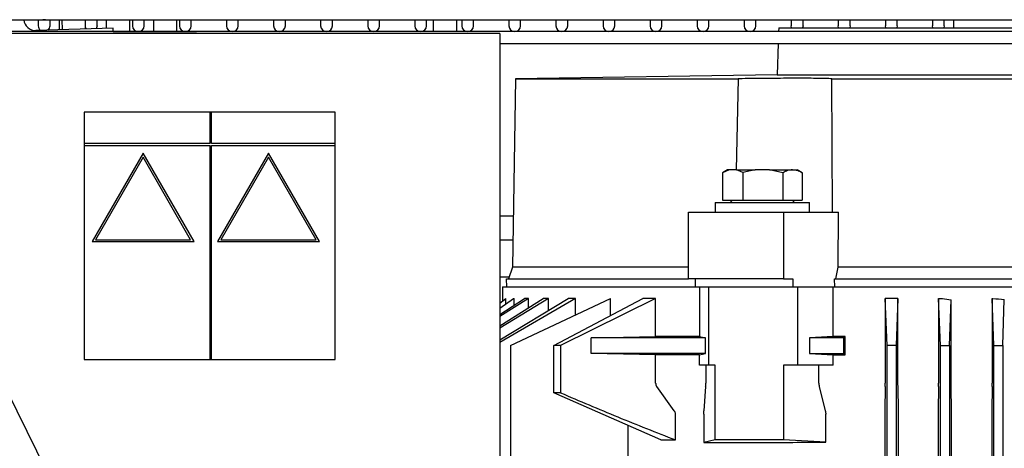
# Model space of a CAD drawing. Units: millimetres. Extents: x 65 to 377, y 42 to 264.
# Drawn here: x 148 to 173, y 239 to 250 of the extents above; entities that cross this region are included whole.
import ezdxf

# ---------------------------------------------------------------- set-up
doc = ezdxf.new("R2010")
doc.units = ezdxf.units.MM

msp = doc.modelspace()

# ---------------------------------------------------------------- linework, layer by layer
at = {"color": 7, "linetype": 'Continuous', "lineweight": 25}
for p, q in [((108.496, 250.162), (180.974, 250.162)), ((148.142, 250.162), (148.143, 250.157)), ((148.143, 250.157), (148.143, 250.012)), ((148.443, 250.012), (148.443, 250.166)), ((148.677, 250.162), (148.677, 249.909)), ((148.743, 250.162), (148.75, 249.911)), ((149.35, 249.93), (149.343, 250.162)), ((149.643, 250.012), (149.643, 250.162)), ((149.877, 250.162), (149.877, 249.946)), ((150.477, 249.862), (150.477, 250.162)), ((150.543, 250.162), (150.543, 250.012)), ((150.843, 250.012), (150.843, 250.162)), ((151.077, 250.162), (151.077, 249.862)), ((151.677, 249.862), (151.677, 250.162)), ((151.743, 250.162), (151.743, 250.012)), ((152.043, 250.012), (152.043, 250.162)), ((152.943, 250.162), (152.943, 250.012)), ((153.243, 250.012), (153.243, 250.162)), ((154.143, 250.162), (154.143, 250.012)), ((154.443, 250.012), (154.443, 250.162)), ((155.343, 250.162), (155.343, 250.012)), ((155.643, 250.012), (155.643, 250.162)), ((156.543, 250.162), (156.543, 250.012)), ((156.843, 250.012), (156.843, 250.162)), ((157.743, 250.162), (157.743, 250.012)), ((158.043, 250.012), (158.043, 250.162)), ((158.214, 250.162), (158.214, 249.862)), ((158.814, 249.862), (158.814, 250.162)), ((158.943, 250.162), (158.943, 250.012)), ((159.243, 250.012), (159.243, 250.162)), ((160.143, 250.162), (160.143, 250.012)), ((160.443, 250.012), (160.443, 250.162)), ((161.343, 250.162), (161.343, 250.012)), ((161.643, 250.012), (161.643, 250.162)), ((162.543, 250.162), (162.543, 250.012)), ((162.843, 250.012), (162.843, 250.162)), ((163.743, 250.162), (163.743, 250.012)), ((164.043, 250.012), (164.043, 250.162)), ((164.943, 250.162), (164.943, 250.012)), ((165.243, 250.012), (165.243, 250.162)), ((166.143, 250.162), (166.143, 250.012)), ((166.443, 250.012), (166.443, 250.162)), ((167.343, 250.162), (167.343, 250.012)), ((167.643, 250.012), (167.643, 250.162)), ((168.543, 250.162), (168.543, 250.012)), ((168.843, 250.012), (168.843, 250.162)), ((169.743, 250.162), (169.743, 250.012)), ((170.043, 250.012), (170.043, 250.162)), ((170.943, 250.162), (170.943, 250.012)), ((171.243, 250.012), (171.243, 250.162)), ((171.482, 250.162), (171.482, 249.962)), ((180.877, 249.862), (108.627, 249.862)), ((150.05, 249.951), (148.081, 249.891)), ((150.052, 249.862), (150.05, 249.951)), ((150.052, 249.862), (152.177, 249.862)), ((167.024, 249.962), (167.02, 249.862)), ((167.024, 249.962), (173.982, 249.962)), ((167.351, 249.962), (167.343, 250.012)), ((167.643, 250.012), (167.634, 249.962)), ((168.551, 249.962), (168.543, 250.012)), ((168.843, 250.012), (168.834, 249.962)), ((169.751, 249.962), (169.743, 250.012)), ((170.043, 250.012), (170.034, 249.962)), ((170.951, 249.962), (170.943, 250.012)), ((171.243, 250.012), (171.234, 249.962)), ((159.914, 249.812), (145.114, 249.812)), ((159.914, 249.812), (159.914, 249.392)), ((159.914, 249.562), (180.877, 249.562)), ((159.914, 249.392), (159.914, 236.962)), ((167.01, 249.562), (166.982, 248.762)), ((160.315, 248.662), (160.232, 243.862)), ((166.982, 248.762), (160.315, 248.662)), ((160.315, 248.662), (165.987, 248.662)), ((165.987, 248.662), (165.942, 246.34)), ((166.982, 248.762), (180.982, 248.762)), ((168.38, 248.662), (187.578, 248.662)), ((168.391, 245.262), (168.38, 248.662)), ((152.514, 247.812), (149.314, 247.812)), ((149.314, 247.812), (149.314, 247.012)), ((152.514, 247.812), (152.514, 247.012)), ((152.564, 247.812), (152.514, 247.812)), ((155.714, 247.812), (152.564, 247.812)), ((152.564, 247.012), (152.564, 247.812)), ((155.714, 247.012), (155.714, 247.812)), ((152.514, 247.012), (149.314, 247.012)), ((149.314, 247.012), (149.314, 246.962)), ((149.314, 246.962), (152.514, 246.962)), ((149.314, 246.962), (149.314, 241.512)), ((152.514, 246.962), (152.514, 241.512)), ((155.714, 247.012), (152.564, 247.012)), ((152.564, 246.962), (155.714, 246.962)), ((152.564, 241.512), (152.564, 246.962)), ((155.714, 246.962), (155.714, 247.012)), ((155.714, 241.512), (155.714, 246.962)), ((150.814, 246.764), (149.514, 244.512)), ((150.814, 246.664), (149.601, 244.562)), ((152.114, 244.512), (150.814, 246.764)), ((152.028, 244.562), (150.814, 246.664)), ((154.014, 246.764), (152.714, 244.512)), ((154.014, 246.664), (152.801, 244.562)), ((155.314, 244.512), (154.014, 246.764)), ((155.228, 244.562), (154.014, 246.664)), ((165.72, 246.34), (165.594, 246.267)), ((165.764, 246.34), (165.594, 246.267)), ((165.764, 246.34), (165.72, 246.34)), ((165.947, 246.34), (165.764, 246.34)), ((165.947, 246.34), (166.423, 246.34)), ((166.106, 246.274), (165.947, 246.34)), ((166.423, 246.34), (166.106, 246.274)), ((166.79, 246.34), (166.423, 246.34)), ((167.13, 246.267), (166.79, 246.34)), ((166.79, 246.34), (167.374, 246.34)), ((167.374, 246.34), (167.493, 246.34)), ((167.619, 246.267), (167.493, 246.34)), ((165.594, 246.267), (165.594, 245.572)), ((166.106, 246.274), (166.106, 245.572)), ((167.13, 246.267), (167.13, 245.572)), ((167.608, 246.272), (167.619, 246.267)), ((167.619, 246.267), (167.619, 245.572)), ((165.594, 245.572), (166.106, 245.572)), ((165.775, 245.572), (165.835, 245.512)), ((166.106, 245.572), (167.13, 245.572)), ((167.13, 245.572), (167.619, 245.572)), ((167.378, 245.512), (167.438, 245.572)), ((165.407, 245.512), (165.407, 245.262)), ((165.407, 245.512), (167.807, 245.512)), ((167.807, 245.262), (167.807, 245.512)), ((149.214, 236.962), (145.114, 245.162)), ((160.254, 245.162), (159.914, 245.162)), ((164.725, 243.562), (164.725, 245.262)), ((164.725, 245.262), (167.149, 245.262)), ((167.149, 245.262), (167.149, 243.562)), ((167.149, 245.262), (168.551, 245.262)), ((168.537, 243.862), (168.551, 245.262)), ((149.601, 244.562), (152.028, 244.562)), ((152.801, 244.562), (155.228, 244.562)), ((159.914, 244.562), (160.244, 244.562)), ((149.514, 244.512), (152.114, 244.512)), ((152.714, 244.512), (155.314, 244.512)), ((160.232, 243.862), (160.132, 243.562)), ((164.725, 243.862), (160.232, 243.862)), ((168.479, 243.562), (168.537, 243.862)), ((187.638, 243.862), (168.537, 243.862)), ((159.914, 243.612), (160.148, 243.612)), ((160.092, 243.362), (160.082, 243.562)), ((160.082, 243.562), (164.725, 243.562)), ((167.149, 243.562), (164.725, 243.562)), ((164.898, 243.362), (164.898, 243.562)), ((167.149, 243.562), (167.38, 243.562)), ((167.38, 243.562), (167.38, 243.362)), ((168.456, 243.362), (168.45, 243.562)), ((168.45, 243.562), (187.791, 243.562)), ((159.982, 243.362), (159.982, 243)), ((159.982, 243.362), (164.898, 243.362)), ((164.898, 243.362), (165.225, 243.362)), ((165.007, 243.362), (165.007, 242.094)), ((165.225, 243.362), (165.231, 243.362)), ((165.231, 243.362), (165.231, 241.362)), ((165.231, 243.362), (167.508, 243.362)), ((167.508, 241.362), (167.508, 243.362)), ((167.508, 243.362), (168.413, 243.362)), ((168.413, 242.094), (168.413, 243.362)), ((168.413, 243.362), (187.865, 243.362)), ((161.839, 243.062), (159.914, 241.943)), ((159.914, 242.013), (161.653, 243.062)), ((161.153, 243.062), (159.914, 242.305)), ((159.914, 242.371), (161.013, 243.062)), ((160.641, 243.062), (159.914, 242.602)), ((159.914, 242.657), (160.541, 243.062)), ((159.914, 242.821), (160.262, 243.062)), ((159.914, 242.947), (160.062, 243.062)), ((160.062, 243.062), (160.064, 243.062)), ((160.064, 242.925), (160.064, 243.062)), ((160.182, 241.862), (162.732, 243.062)), ((160.262, 243.062), (160.281, 243.062)), ((160.281, 242.894), (160.281, 243.062)), ((160.641, 243.062), (160.541, 243.062)), ((160.641, 242.828), (160.641, 243.062)), ((161.153, 243.062), (161.013, 243.062)), ((161.153, 242.761), (161.153, 243.062)), ((161.286, 241.862), (163.558, 243.062)), ((163.885, 243.062), (161.459, 241.862)), ((161.839, 243.062), (161.653, 243.062)), ((161.839, 242.642), (161.839, 243.062)), ((162.732, 243.062), (162.738, 243.062)), ((162.738, 242.63), (162.738, 243.062)), ((163.885, 243.062), (163.558, 243.062)), ((163.885, 242.094), (163.885, 243.062)), ((169.787, 241.862), (169.737, 243.062)), ((170.065, 243.062), (169.737, 243.062)), ((169.737, 243.062), (169.737, 240.909)), ((170.065, 243.062), (170.017, 241.862)), ((170.065, 240.909), (170.065, 243.062)), ((171.101, 243.062), (171.101, 240.909)), ((171.101, 243.062), (171.101, 243.062)), ((171.147, 241.862), (171.101, 243.062)), ((171.101, 243.062), (171.196, 243.062)), ((172.467, 243.062), (172.467, 240.909)), ((172.467, 243.062), (172.467, 243.062)), ((172.507, 241.862), (172.467, 243.062)), ((172.467, 243.062), (172.487, 243.062)), ((172.737, 241.862), (172.776, 243.04)), ((171.377, 241.862), (171.421, 243.032)), ((171.421, 240.909), (171.421, 243.032)), ((162.242, 242.062), (163.885, 242.094)), ((162.242, 241.662), (162.242, 242.062)), ((165.159, 242.062), (162.242, 242.062)), ((165.007, 242.094), (163.885, 242.094)), ((165.007, 242.094), (165.159, 242.062)), ((165.159, 241.662), (165.159, 242.062)), ((168.413, 242.094), (167.81, 242.062)), ((167.81, 242.062), (167.81, 241.662)), ((168.682, 242.062), (167.81, 242.062)), ((168.715, 242.094), (168.413, 242.094)), ((168.715, 242.094), (168.682, 242.062)), ((168.682, 241.662), (168.682, 242.062)), ((168.715, 241.631), (168.715, 242.094)), ((160.182, 241.862), (160.182, 236.962)), ((161.459, 241.862), (161.286, 241.862)), ((161.286, 240.662), (161.286, 241.862)), ((161.459, 241.862), (161.459, 240.662)), ((169.787, 228.568), (169.787, 241.862)), ((170.017, 241.862), (169.787, 241.862)), ((170.017, 241.862), (170.017, 212.462)), ((171.147, 234.362), (171.147, 241.862)), ((171.147, 241.862), (171.377, 241.862)), ((171.377, 241.862), (171.377, 234.362)), ((172.507, 234.362), (172.507, 241.862)), ((172.507, 241.862), (172.737, 241.862)), ((172.737, 241.862), (172.737, 234.362)), ((165.159, 241.662), (162.242, 241.662)), ((163.885, 241.631), (162.242, 241.662)), ((165.007, 241.631), (163.885, 241.631)), ((163.885, 240.909), (163.885, 241.631)), ((165.007, 241.631), (165.159, 241.662)), ((165.007, 241.362), (165.007, 241.631)), ((167.81, 241.662), (168.413, 241.631)), ((167.81, 241.662), (168.682, 241.662)), ((168.413, 241.362), (168.413, 241.631)), ((168.413, 241.631), (168.715, 241.631)), ((168.715, 241.631), (168.682, 241.662)), ((149.314, 241.512), (152.514, 241.512)), ((152.514, 241.512), (152.564, 241.512)), ((152.564, 241.512), (155.714, 241.512)), ((165.231, 241.362), (165.007, 241.362)), ((165.163, 241.362), (165.163, 240.909)), ((165.399, 241.362), (165.231, 241.362)), ((165.399, 239.462), (165.399, 241.362)), ((167.508, 241.362), (167.144, 241.362)), ((167.144, 241.362), (167.144, 239.462)), ((168.413, 241.362), (167.508, 241.362)), ((168.047, 240.909), (168.047, 241.362)), ((164.359, 240.204), (163.915, 240.82)), ((165.16, 240.82), (165.117, 240.204)), ((168.057, 240.82), (168.212, 240.204)), ((169.737, 240.82), (169.728, 240.204)), ((170.074, 240.204), (170.066, 240.82)), ((171.1, 240.82), (171.092, 240.204)), ((171.43, 240.204), (171.421, 240.82)), ((172.466, 240.82), (172.458, 240.204)), ((164.021, 239.462), (161.286, 240.662)), ((161.459, 240.662), (161.286, 240.662)), ((164.39, 239.462), (164.39, 240.115)), ((165.114, 240.115), (165.114, 239.392)), ((168.222, 239.401), (168.222, 240.115)), ((169.727, 240.115), (169.727, 234.809)), ((170.075, 234.809), (170.075, 240.115)), ((171.091, 240.115), (171.091, 234.809)), ((171.43, 234.809), (171.43, 240.115)), ((172.457, 240.115), (172.457, 234.809)), ((163.186, 235.638), (163.186, 239.828)), ((164.021, 239.462), (164.39, 239.462)), ((165.399, 239.462), (165.114, 239.392)), ((168.222, 239.401), (167.144, 239.462))]:
    msp.add_line(p, q, dxfattribs=at)
at = {"color": 7, "linetype": 'Continuous', "lineweight": 25, "flags": 128}
for points in [[(148.325, 250.162), (148.256, 250.16), (148.184, 250.158), (148.147, 250.157), (148.143, 250.157)], [(149.367, 249.93), (149.354, 249.955), (149.349, 249.969)], [(149.643, 250.012), (149.631, 249.955), (149.623, 249.938)]]:
    msp.add_lwpolyline(points, dxfattribs=at)
at = {"color": 7, "linetype": 'Continuous', "lineweight": 25}
for centre, radius, start, end in [((148.072, 250.191), 0.3, 185.497, 271.7387), ((148.293, 250.012), 0.15, 180, 231.5789), ((148.293, 250.012), 0.15, 311.8985, 0), ((150.693, 250.012), 0.15, 180, 0), ((151.893, 250.012), 0.15, 180, 0), ((153.093, 250.012), 0.15, 180, 0), ((154.293, 250.012), 0.15, 180, 0), ((155.493, 250.012), 0.15, 180, 0), ((156.693, 250.012), 0.15, 180, 0), ((157.893, 250.012), 0.15, 180, 0), ((159.093, 250.012), 0.15, 180, 0), ((160.293, 250.012), 0.15, 180, 0), ((161.493, 250.012), 0.15, 180, 0), ((162.693, 250.012), 0.15, 180, 0), ((163.893, 250.012), 0.15, 180, 0), ((165.093, 250.012), 0.15, 180, 0), ((166.293, 250.012), 0.15, 180, 0)]:
    msp.add_arc(centre, radius, start, end, dxfattribs=at)
for centre, ratio, start_param, end_param in [((173.982, 252.579), 0.693642, 4.512054, 4.528436), ((173.982, 253.98), 0.784314, 4.605434, 4.626163)]:
    msp.add_ellipse(centre, major_axis=(14, 0), ratio=ratio, start_param=start_param, end_param=end_param, dxfattribs=at)
for points, knots in [([(168.38, 248.662), (168.358, 248.663), (168.313, 248.666), (168.185, 248.669), (168.015, 248.671), (167.805, 248.673), (167.56, 248.673), (167.288, 248.673), (166.997, 248.672), (166.696, 248.67), (166.391, 248.667), (166.154, 248.664), (166.023, 248.663), (165.987, 248.662)], [0, 0, 0, 0, 0.096387, 0.192772, 0.289159, 0.385546, 0.481923, 0.5783, 0.674671, 0.771043, 0.867418, 0.963793, 1, 1, 1, 1]), ([(167.374, 246.34), (167.333, 246.337), (167.25, 246.329), (167.17, 246.288), (167.13, 246.267)], [0, 0, 0, 0, 0.4948852, 1, 1, 1, 1]), ([(167.619, 246.267), (167.579, 246.288), (167.499, 246.329), (167.416, 246.336), (167.374, 246.34)], [0, 0, 0, 0, 0.495707, 1, 1, 1, 1]), ([(163.885, 240.909), (163.886, 240.902), (163.887, 240.878), (163.898, 240.847), (163.911, 240.827), (163.915, 240.82)], [0, 0, 0, 0, 0.246925, 0.745432, 1, 1, 1, 1]), ([(165.16, 240.82), (165.161, 240.834), (165.162, 240.854), (165.163, 240.885), (165.163, 240.901), (165.163, 240.909)], [0, 0, 0, 0, 0.497403, 0.745323, 1, 1, 1, 1]), ([(168.047, 240.909), (168.047, 240.898), (168.048, 240.867), (168.053, 240.838), (168.057, 240.82)], [0, 0, 0, 0, 0.3669, 1, 1, 1, 1]), ([(169.737, 240.82), (169.737, 240.83), (169.737, 240.858), (169.737, 240.89), (169.737, 240.909)], [0, 0, 0, 0, 0.365668, 1, 1, 1, 1]), ([(170.066, 240.82), (170.066, 240.827), (170.065, 240.841), (170.065, 240.871), (170.065, 240.894), (170.065, 240.909)], [0, 0, 0, 0, 0.254006, 0.508047, 1, 1, 1, 1]), ([(171.1, 240.82), (171.1, 240.827), (171.101, 240.841), (171.101, 240.871), (171.101, 240.894), (171.101, 240.909)], [0, 0, 0, 0, 0.254139, 0.508254, 1, 1, 1, 1]), ([(171.421, 240.82), (171.421, 240.827), (171.421, 240.841), (171.421, 240.871), (171.421, 240.894), (171.421, 240.909)], [0, 0, 0, 0, 0.254385, 0.508756, 1, 1, 1, 1]), ([(172.466, 240.82), (172.466, 240.827), (172.466, 240.841), (172.466, 240.871), (172.466, 240.894), (172.467, 240.909)], [0, 0, 0, 0, 0.254432, 0.508875, 1, 1, 1, 1]), ([(161.459, 240.662), (161.944, 240.454), (162.915, 240.038), (163.898, 239.654), (164.39, 239.462)], [0, 0, 0, 0, 0.499888, 1, 1, 1, 1]), ([(164.39, 240.115), (164.389, 240.123), (164.388, 240.146), (164.377, 240.177), (164.364, 240.198), (164.359, 240.204)], [0, 0, 0, 0, 0.244651, 0.738686, 1, 1, 1, 1]), ([(165.114, 240.115), (165.115, 240.123), (165.115, 240.146), (165.116, 240.177), (165.117, 240.198), (165.117, 240.204)], [0, 0, 0, 0, 0.245041, 0.739776, 1, 1, 1, 1]), ([(168.212, 240.204), (168.213, 240.197), (168.217, 240.183), (168.221, 240.153), (168.222, 240.13), (168.222, 240.115)], [0, 0, 0, 0, 0.2545592, 0.5090964, 1, 1, 1, 1]), ([(169.728, 240.204), (169.728, 240.197), (169.728, 240.183), (169.727, 240.154), (169.727, 240.13), (169.727, 240.115)], [0, 0, 0, 0, 0.2535716, 0.5071526, 1, 1, 1, 1]), ([(170.075, 240.115), (170.075, 240.123), (170.075, 240.138), (170.074, 240.169), (170.074, 240.19), (170.074, 240.204)], [0, 0, 0, 0, 0.2524839, 0.5049728, 1, 1, 1, 1]), ([(171.092, 240.204), (171.092, 240.197), (171.092, 240.183), (171.091, 240.154), (171.091, 240.13), (171.091, 240.115)], [0, 0, 0, 0, 0.25259, 0.505172, 1, 1, 1, 1]), ([(171.43, 240.115), (171.43, 240.123), (171.43, 240.138), (171.43, 240.169), (171.43, 240.19), (171.43, 240.204)], [0, 0, 0, 0, 0.252852, 0.505705, 1, 1, 1, 1]), ([(172.458, 240.204), (172.458, 240.197), (172.458, 240.183), (172.457, 240.153), (172.457, 240.13), (172.457, 240.115)], [0, 0, 0, 0, 0.252898, 0.505816, 1, 1, 1, 1]), ([(165.114, 239.392), (165.35, 239.393), (165.823, 239.395), (166.585, 239.397), (167.382, 239.399), (167.942, 239.4), (168.222, 239.401)], [0, 0, 0, 0, 0.247127, 0.495374, 0.747094, 1, 1, 1, 1]), ([(167.144, 239.462), (166.846, 239.462), (166.249, 239.462), (165.683, 239.462), (165.399, 239.462)], [0, 0, 0, 0, 0.498997, 1, 1, 1, 1])]:
    msp.add_open_spline(points, degree=3, knots=knots, dxfattribs=at)

doc.saveas('drawing.dxf')
